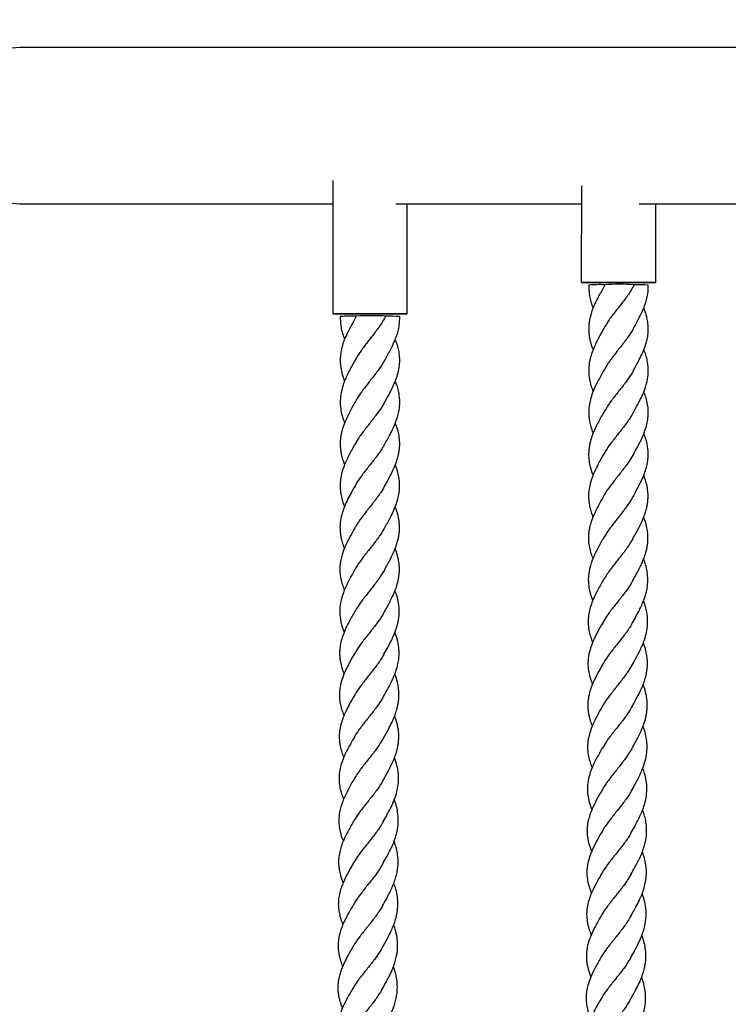
# Model space of a CAD drawing. Units: millimetres. Extents: x 3123 to 10541, y -2181 to 3138.
# Drawn here: x 5919 to 6110, y 219 to 483 of the extents above; entities that cross this region are included whole.
import ezdxf

# ---------------------------------------------------------------- set-up
doc = ezdxf.new("R2010")
doc.units = ezdxf.units.MM
doc.header["$PDSIZE"] = -1
doc.layers.add('TIPTAP', color=6, linetype='Continuous')
doc.layers.add('TIPTAP_DIM', color=9, linetype='Continuous')
doc.dimstyles.new('000000002E6C9198', dxfattribs={"dimscale": 100, "dimtxt": 1, "dimasz": 1, "dimexe": 1, "dimexo": 1, "dimgap": 1, "dimtad": 1, "dimdec": 0, "dimtxsty": 'Standard', "dimblk": 'OBLIQUE', "dimcen": 2.5, "dimdle": 1, "dimadec": 0, "dimazin": 0, "dimtfac": 1, "dimtdec": 0, "dimtmove": 0, "dimatfit": 3, "dimldrblk": 'OBLIQUE', "dimfxl": 1, "dimfxlon": 1, "dimarcsym": 0})

# ---------------------------------------------------------------- blocks, each defined once
blk = doc.blocks.new('_Oblique')
at = {"color": 0, "linetype": 'ByBlock', "lineweight": -2}
blk.add_line((-0.5, -0.5), (0.5, 0.5), dxfattribs=at)
blk = doc.blocks.new('*D8')
at = {"layer": 'Defpoints', "color": 0, "transparency": 16777216}
for p in [(10440.58, 2922.68), (4397.58, -45.1), (10440.58, -45.1)]:
    blk.add_point(p, dxfattribs=at)
at = {"layer": 'TIPTAP_DIM', "color": 0, "linetype": 'ByBlock', "lineweight": -2, "transparency": 16777216}
for p, q in [((4397.58, 2822.68), (4397.58, 3022.68)), ((10440.58, 2822.68), (10440.58, 3022.68)), ((4297.58, 2922.68), (10540.58, 2922.68))]:
    blk.add_line(p, q, dxfattribs=at)
at = {"layer": 'TIPTAP_DIM', "color": 0, "lineweight": -2, "transparency": 16777216, "xscale": 100, "yscale": 100, "zscale": 100, "rotation": 180}
blk.add_blockref('_Oblique', (4397.58, 2922.68), dxfattribs=at)
at = {"layer": 'TIPTAP_DIM', "color": 0, "lineweight": -2, "transparency": 16777216, "xscale": 100, "yscale": 100, "zscale": 100}
blk.add_blockref('_Oblique', (10440.58, 2922.68), dxfattribs=at)
at = {"layer": 'TIPTAP_DIM', "color": 0, "transparency": 16777216, "insert": (7419.08, 3072.68), "char_height": 100, "attachment_point": 5}
blk.add_mtext('6043', dxfattribs=at)
blk = doc.blocks.new('*D9')
at = {"layer": 'Defpoints', "color": 0, "transparency": 16777216}
for p in [(7419.08, 1990.9), (3338.42, -2081.1), (7419.08, -2081.1)]:
    blk.add_point(p, dxfattribs=at)
at = {"layer": 'TIPTAP_DIM', "color": 0, "linetype": 'ByBlock', "lineweight": -2, "transparency": 16777216}
for p, q in [((3338.42, 2090.9), (3338.42, -2181.1)), ((3438.42, 1990.9), (3238.42, 1990.9)), ((3438.42, -2081.1), (3238.42, -2081.1))]:
    blk.add_line(p, q, dxfattribs=at)
at = {"layer": 'TIPTAP_DIM', "color": 0, "lineweight": -2, "transparency": 16777216, "xscale": 100, "yscale": 100, "zscale": 100}
for p, rotation in [((3338.42, 1990.9), 90), ((3338.42, -2081.1), 270)]:
    blk.add_blockref('_Oblique', p, dxfattribs=dict(at, rotation=rotation))
at = {"layer": 'TIPTAP_DIM', "color": 0, "transparency": 16777216, "insert": (3188.42, -45.1), "char_height": 100, "attachment_point": 5, "rotation": 90}
blk.add_mtext('4072', dxfattribs=at)
blk = doc.blocks.new('OCT110_top')
at = {"layer": 'TIPTAP', "linetype": 'Continuous', "lineweight": 25}
for p, q in [((-1302.99, 521), (-1521, 521)), ((-1436.79, 485.26), (-1436.83, 449.45)), ((-1370, 483.83), (-1370.03, 457.89)), ((-1521, 479), (-1436.8, 479)), ((-1419.89, 479), (-1370, 479)), ((-1416.83, 449.42), (-1416.8, 479)), ((-1354.45, 479), (-1302.99, 479)), ((-1350.03, 457.87), (-1350, 479)), ((-1363.75, 457.26), (-1364.82, 455.09)), ((-1430.56, 448.82), (-1431.62, 446.64))]:
    blk.add_line(p, q, dxfattribs=at)
at = {"layer": 'TIPTAP', "linetype": 'Continuous', "lineweight": 25, "flags": 128}
for points in [[(-1350.05, 457.87), (-1350.1, 457.87), (-1350.52, 457.88), (-1351.27, 457.89), (-1352.34, 457.89), (-1353.69, 457.9), (-1355.27, 457.9), (-1357.02, 457.91), (-1358.88, 457.91), (-1360.78, 457.91), (-1362.66, 457.91), (-1364.43, 457.91), (-1366.05, 457.91), (-1367.45, 457.91), (-1368.59, 457.91), (-1369.41, 457.9), (-1369.9, 457.9), (-1370.02, 457.89), (-1369.79, 457.89), (-1369.21, 457.88), (-1368.29, 457.88), (-1367.07, 457.87), (-1365.6, 457.87), (-1363.93, 457.86), (-1362.11, 457.86), (-1360.23, 457.85), (-1358.33, 457.85), (-1356.5, 457.85), (-1354.79, 457.85), (-1353.27, 457.85), (-1352, 457.86), (-1351.02, 457.86), (-1350.36, 457.86), (-1350.05, 457.87)], [(-1416.86, 449.42), (-1416.91, 449.43), (-1417.32, 449.43), (-1418.08, 449.44), (-1419.15, 449.44), (-1420.5, 449.45), (-1422.08, 449.45), (-1423.83, 449.46), (-1425.69, 449.46), (-1427.59, 449.46), (-1429.46, 449.47), (-1431.24, 449.47), (-1432.86, 449.47), (-1434.26, 449.46), (-1435.39, 449.46), (-1436.22, 449.46), (-1436.7, 449.45), (-1436.83, 449.45), (-1436.6, 449.44), (-1436.01, 449.43), (-1435.09, 449.43), (-1433.88, 449.42), (-1432.41, 449.42), (-1430.73, 449.41), (-1428.92, 449.41), (-1427.03, 449.41), (-1425.14, 449.41), (-1423.3, 449.41), (-1421.6, 449.41), (-1420.08, 449.41), (-1418.81, 449.41), (-1417.82, 449.41), (-1417.17, 449.42), (-1416.86, 449.42)]]:
    blk.add_lwpolyline(points, dxfattribs=at)
at = {"layer": 'TIPTAP', "linetype": 'Continuous', "lineweight": 25}
for centre, radius, start, end in [((-1520.6, 500), 21, 91.0896, 268.9104), ((-1365.01, 422.92), 34.37, 87.8921, 95.016), ((-1359.72, 396.18), 61.21, 86.3056, 93.7756), ((-1354.76, 425.62), 31.65, 85.0669, 91.8253), ((-1431.82, 414.47), 34.37, 87.8921, 95.016), ((-1426.53, 387.73), 61.21, 86.3056, 93.7756), ((-1421.57, 417.17), 31.65, 85.0669, 91.8253)]:
    blk.add_arc(centre, radius, start, end, dxfattribs=at)
for points, knots in [([(-1364.74, 455.31), (-1365.23, 454.45), (-1366.07, 452.93), (-1367.01, 450.79), (-1367.51, 449.22), (-1367.81, 447.89), (-1367.98, 446.73), (-1368.05, 445.55), (-1368, 444.18), (-1367.75, 442.51), (-1367.34, 440.99), (-1366.97, 440.08), (-1366.86, 439.81)], [0, 0, 0, 0, 0.169676, 0.298158, 0.396893, 0.475284, 0.554612, 0.624717, 0.7035, 0.821133, 0.947822, 1, 1, 1, 1]), ([(-1368.02, 457.16), (-1368.01, 456.35), (-1367.99, 454.98), (-1367.6, 453.21), (-1367.23, 451.96), (-1366.97, 451.29), (-1366.86, 451.03)], [0, 0, 0, 0, 0.395492, 0.676485, 0.873269, 1, 1, 1, 1]), ([(-1356.34, 456.31), (-1356.62, 455.85), (-1357.35, 454.61), (-1358.91, 452.58), (-1360.77, 450.23), (-1362.59, 447.87), (-1363.54, 446.29), (-1364.01, 445.51)], [0, 0, 0, 0, 0.130239, 0.34841, 0.56661, 0.784754, 1, 1, 1, 1]), ([(-1356.35, 456.23), (-1356.25, 456.4), (-1356.06, 456.75), (-1355.87, 457.09), (-1355.78, 457.27)], [0, 0, 0, 0, 0.500347, 1, 1, 1, 1]), ([(-1355.99, 445.56), (-1355.47, 446.51), (-1354.56, 448.15), (-1353.52, 450.3), (-1352.89, 451.9), (-1352.44, 453.36), (-1352.07, 455.07), (-1352.05, 456.38), (-1352.04, 457.15)], [0, 0, 0, 0, 0.247388, 0.426363, 0.556563, 0.656261, 0.798556, 1, 1, 1, 1]), ([(-1356.01, 434.24), (-1355.56, 435.05), (-1354.78, 436.47), (-1353.85, 438.32), (-1353.13, 439.95), (-1352.56, 441.61), (-1352.17, 443.31), (-1352, 445.06), (-1352.06, 446.73), (-1352.32, 448.21), (-1352.65, 449.46), (-1352.94, 450.36), (-1353.2, 450.9), (-1353.25, 451.02)], [0, 0, 0, 0, 0.147627, 0.25721, 0.332215, 0.438093, 0.551209, 0.63701, 0.753904, 0.850308, 0.903707, 0.978887, 1, 1, 1, 1]), ([(-1434.83, 448.71), (-1434.81, 447.91), (-1434.79, 446.53), (-1434.41, 444.76), (-1434.04, 443.51), (-1433.77, 442.85), (-1433.67, 442.59)], [0, 0, 0, 0, 0.395492, 0.676485, 0.873269, 1, 1, 1, 1]), ([(-1423.15, 447.87), (-1423.42, 447.4), (-1424.15, 446.17), (-1425.72, 444.14), (-1427.58, 441.78), (-1429.4, 439.42), (-1430.35, 437.85), (-1430.82, 437.06)], [0, 0, 0, 0, 0.130239, 0.34841, 0.56661, 0.784754, 1, 1, 1, 1]), ([(-1423.16, 447.78), (-1423.06, 447.95), (-1422.87, 448.3), (-1422.68, 448.65), (-1422.58, 448.82)], [0, 0, 0, 0, 0.500347, 1, 1, 1, 1]), ([(-1422.8, 437.11), (-1422.27, 438.06), (-1421.36, 439.7), (-1420.32, 441.85), (-1419.69, 443.45), (-1419.24, 444.92), (-1418.88, 446.62), (-1418.86, 447.93), (-1418.84, 448.7)], [0, 0, 0, 0, 0.247388, 0.426363, 0.556563, 0.656261, 0.798556, 1, 1, 1, 1]), ([(-1431.55, 446.86), (-1432.03, 446), (-1432.88, 444.49), (-1433.82, 442.35), (-1434.31, 440.78), (-1434.62, 439.45), (-1434.79, 438.28), (-1434.85, 437.1), (-1434.81, 435.73), (-1434.56, 434.07), (-1434.14, 432.55), (-1433.78, 431.63), (-1433.67, 431.36)], [0, 0, 0, 0, 0.169676, 0.298158, 0.396893, 0.475284, 0.554612, 0.624717, 0.7035, 0.821133, 0.947822, 1, 1, 1, 1]), ([(-1364, 445.54), (-1364.31, 444.99), (-1364.83, 444.04), (-1365.57, 442.65), (-1366.22, 441.34), (-1366.85, 439.9), (-1367.41, 438.33), (-1367.87, 436.52), (-1368.09, 434.53), (-1367.98, 432.5), (-1367.6, 430.7), (-1367.21, 429.44), (-1366.94, 428.76), (-1366.85, 428.55)], [0, 0, 0, 0, 0.097745, 0.167822, 0.24422, 0.329466, 0.428709, 0.523643, 0.645719, 0.778846, 0.880826, 0.962071, 1, 1, 1, 1]), ([(-1356.03, 445.49), (-1356.51, 444.71), (-1357.47, 443.15), (-1359.3, 440.8), (-1361.16, 438.44), (-1362.88, 436.17), (-1363.74, 434.68), (-1364.14, 433.98)], [0, 0, 0, 0, 0.2045772, 0.4092175, 0.6138478, 0.8184289, 1, 1, 1, 1]), ([(-1422.82, 425.79), (-1422.37, 426.61), (-1421.58, 428.02), (-1420.66, 429.87), (-1419.94, 431.51), (-1419.36, 433.16), (-1418.98, 434.86), (-1418.81, 436.62), (-1418.86, 438.28), (-1419.12, 439.76), (-1419.46, 441.01), (-1419.75, 441.91), (-1420, 442.46), (-1420.06, 442.58)], [0, 0, 0, 0, 0.147627, 0.25721, 0.332215, 0.438093, 0.551209, 0.63701, 0.753904, 0.850308, 0.903707, 0.978887, 1, 1, 1, 1]), ([(-1356.04, 422.92), (-1355.65, 423.62), (-1354.91, 424.93), (-1353.89, 426.94), (-1352.88, 429.25), (-1352.19, 431.7), (-1351.97, 434.18), (-1352.21, 436.7), (-1352.67, 438.58), (-1353.19, 439.7), (-1353.23, 439.78)], [0, 0, 0, 0, 0.125685, 0.233365, 0.357627, 0.537918, 0.666561, 0.800349, 0.985738, 1, 1, 1, 1]), ([(-1430.8, 437.09), (-1431.11, 436.54), (-1431.64, 435.6), (-1432.38, 434.2), (-1433.03, 432.89), (-1433.66, 431.46), (-1434.22, 429.88), (-1434.67, 428.07), (-1434.89, 426.08), (-1434.79, 424.05), (-1434.4, 422.26), (-1434.02, 420.99), (-1433.74, 420.32), (-1433.66, 420.1)], [0, 0, 0, 0, 0.097745, 0.167822, 0.24422, 0.329466, 0.428709, 0.523643, 0.645719, 0.778846, 0.880826, 0.962071, 1, 1, 1, 1]), ([(-1422.84, 437.04), (-1423.32, 436.26), (-1424.28, 434.7), (-1426.1, 432.35), (-1427.96, 429.99), (-1429.69, 427.72), (-1430.54, 426.23), (-1430.94, 425.53)], [0, 0, 0, 0, 0.204577, 0.409217, 0.613848, 0.818429, 1, 1, 1, 1]), ([(-1364.01, 434.25), (-1364.54, 433.3), (-1365.48, 431.6), (-1366.6, 429.29), (-1367.34, 427.33), (-1367.82, 425.55), (-1368.03, 423.99), (-1368.05, 422.68), (-1367.99, 421.61), (-1367.82, 420.42), (-1367.48, 418.96), (-1367.08, 417.88), (-1366.86, 417.3)], [0, 0, 0, 0, 0.1699822, 0.3034827, 0.4091579, 0.5112721, 0.6183635, 0.6847305, 0.7433223, 0.8075287, 0.8967359, 1, 1, 1, 1]), ([(-1355.88, 434.58), (-1356.02, 434.29), (-1356.53, 433.22), (-1357.87, 431.36), (-1359.68, 429.01), (-1361.55, 426.66), (-1363.15, 424.5), (-1363.89, 423.13), (-1364.21, 422.55)], [0, 0, 0, 0, 0.072493, 0.267893, 0.46335, 0.658798, 0.854172, 1, 1, 1, 1]), ([(-1422.85, 414.47), (-1422.45, 415.18), (-1421.72, 416.49), (-1420.69, 418.49), (-1419.69, 420.8), (-1418.99, 423.25), (-1418.77, 425.74), (-1419.02, 428.25), (-1419.48, 430.13), (-1420, 431.25), (-1420.03, 431.33)], [0, 0, 0, 0, 0.125685, 0.233365, 0.357627, 0.537918, 0.666561, 0.800349, 0.985738, 1, 1, 1, 1]), ([(-1422.69, 426.13), (-1422.83, 425.85), (-1423.34, 424.77), (-1424.67, 422.92), (-1426.49, 420.56), (-1428.35, 418.21), (-1429.96, 416.05), (-1430.7, 414.68), (-1431.02, 414.1)], [0, 0, 0, 0, 0.072493, 0.267893, 0.46335, 0.658798, 0.854172, 1, 1, 1, 1]), ([(-1356.09, 411.59), (-1355.65, 412.38), (-1354.9, 413.71), (-1353.95, 415.57), (-1353.21, 417.24), (-1352.63, 418.88), (-1352.28, 420.36), (-1352.1, 421.56), (-1352.03, 422.63), (-1352.06, 423.94), (-1352.26, 425.5), (-1352.67, 427.1), (-1353.07, 428.11), (-1353.23, 428.53)], [0, 0, 0, 0, 0.140532, 0.236659, 0.330731, 0.437449, 0.527182, 0.591671, 0.650477, 0.716843, 0.82388, 0.925877, 1, 1, 1, 1]), ([(-1430.82, 425.8), (-1431.34, 424.85), (-1432.28, 423.16), (-1433.4, 420.85), (-1434.15, 418.88), (-1434.62, 417.1), (-1434.83, 415.54), (-1434.86, 414.23), (-1434.8, 413.17), (-1434.62, 411.97), (-1434.29, 410.52), (-1433.89, 409.43), (-1433.67, 408.85)], [0, 0, 0, 0, 0.169982, 0.303483, 0.409158, 0.511272, 0.618364, 0.68473, 0.743322, 0.807529, 0.896736, 1, 1, 1, 1]), ([(-1364.05, 422.92), (-1364.59, 421.94), (-1365.55, 420.23), (-1366.63, 417.97), (-1367.28, 416.28), (-1367.65, 415), (-1367.87, 413.95), (-1368.01, 412.94), (-1368.09, 411.77), (-1368.03, 410.35), (-1367.76, 408.72), (-1367.36, 407.27), (-1367.01, 406.41), (-1366.87, 406.08)], [0, 0, 0, 0, 0.175848, 0.307255, 0.40376, 0.474027, 0.534537, 0.589796, 0.653152, 0.743421, 0.844926, 0.941653, 1, 1, 1, 1]), ([(-1355.94, 423.2), (-1356.16, 422.78), (-1356.78, 421.57), (-1358.24, 419.57), (-1360.09, 417.22), (-1361.94, 414.87), (-1363.39, 412.89), (-1364, 411.7), (-1364.21, 411.28)], [0, 0, 0, 0, 0.106521, 0.303702, 0.500908, 0.698105, 0.895233, 1, 1, 1, 1]), ([(-1422.89, 403.15), (-1422.45, 403.93), (-1421.71, 405.26), (-1420.76, 407.13), (-1420.02, 408.8), (-1419.44, 410.43), (-1419.08, 411.91), (-1418.91, 413.11), (-1418.84, 414.18), (-1418.86, 415.49), (-1419.07, 417.05), (-1419.47, 418.65), (-1419.87, 419.66), (-1420.04, 420.08)], [0, 0, 0, 0, 0.140532, 0.236659, 0.330731, 0.437449, 0.527182, 0.591671, 0.650477, 0.716843, 0.82388, 0.925877, 1, 1, 1, 1]), ([(-1356.13, 400.29), (-1355.62, 401.21), (-1354.73, 402.81), (-1353.64, 405.02), (-1352.91, 406.85), (-1352.39, 408.6), (-1352.11, 410.27), (-1352.04, 411.73), (-1352.12, 413.08), (-1352.34, 414.51), (-1352.71, 415.94), (-1353.08, 416.9), (-1353.23, 417.27)], [0, 0, 0, 0, 0.164988, 0.285413, 0.390603, 0.489414, 0.592536, 0.683505, 0.747599, 0.832634, 0.934125, 1, 1, 1, 1]), ([(-1430.85, 414.48), (-1431.4, 413.5), (-1432.35, 411.78), (-1433.44, 409.52), (-1434.08, 407.83), (-1434.46, 406.55), (-1434.68, 405.5), (-1434.82, 404.5), (-1434.89, 403.33), (-1434.84, 401.9), (-1434.56, 400.27), (-1434.17, 398.83), (-1433.81, 397.96), (-1433.68, 397.63)], [0, 0, 0, 0, 0.175848, 0.307255, 0.40376, 0.474027, 0.534537, 0.589796, 0.653152, 0.743421, 0.844926, 0.941653, 1, 1, 1, 1]), ([(-1422.74, 414.76), (-1422.96, 414.33), (-1423.59, 413.12), (-1425.05, 411.13), (-1426.9, 408.77), (-1428.74, 406.42), (-1430.19, 404.44), (-1430.8, 403.25), (-1431.02, 402.84)], [0, 0, 0, 0, 0.106521, 0.303702, 0.500908, 0.698105, 0.895233, 1, 1, 1, 1]), ([(-1364.09, 411.61), (-1364.56, 410.77), (-1365.38, 409.3), (-1366.38, 407.3), (-1367.11, 405.56), (-1367.7, 403.78), (-1368.06, 401.88), (-1368.12, 400.23), (-1368.02, 398.99), (-1367.88, 398.06), (-1367.71, 397.26), (-1367.44, 396.29), (-1367.19, 395.47), (-1366.94, 394.93), (-1366.9, 394.85)], [0, 0, 0, 0, 0.151217, 0.265618, 0.355783, 0.463832, 0.585486, 0.694088, 0.761422, 0.809082, 0.860681, 0.903164, 0.984538, 1, 1, 1, 1]), ([(-1355.94, 411.93), (-1356.27, 411.34), (-1357.02, 409.96), (-1358.64, 407.79), (-1360.51, 405.44), (-1362.32, 403.1), (-1363.63, 401.29), (-1364.12, 400.27), (-1364.24, 400.02)], [0, 0, 0, 0, 0.148122, 0.345273, 0.542448, 0.739587, 0.936663, 1, 1, 1, 1]), ([(-1422.94, 391.84), (-1422.43, 392.76), (-1421.53, 394.36), (-1420.44, 396.58), (-1419.71, 398.41), (-1419.2, 400.16), (-1418.92, 401.82), (-1418.85, 403.28), (-1418.93, 404.64), (-1419.15, 406.06), (-1419.52, 407.5), (-1419.89, 408.45), (-1420.04, 408.82)], [0, 0, 0, 0, 0.164988, 0.285413, 0.390603, 0.489414, 0.592536, 0.683505, 0.747599, 0.832634, 0.934125, 1, 1, 1, 1]), ([(-1356.18, 388.99), (-1355.6, 390.02), (-1354.63, 391.77), (-1353.53, 394.06), (-1352.9, 395.74), (-1352.52, 397.03), (-1352.29, 398.1), (-1352.15, 399.14), (-1352.07, 400.37), (-1352.13, 401.85), (-1352.42, 403.52), (-1352.81, 404.94), (-1353.14, 405.77), (-1353.26, 406.05)], [0, 0, 0, 0, 0.183741, 0.311335, 0.404753, 0.475459, 0.536722, 0.592879, 0.658138, 0.751681, 0.854423, 0.95041, 1, 1, 1, 1]), ([(-1430.89, 403.16), (-1431.36, 402.32), (-1432.18, 400.85), (-1433.18, 398.86), (-1433.92, 397.12), (-1434.5, 395.33), (-1434.86, 393.43), (-1434.93, 391.78), (-1434.83, 390.54), (-1434.69, 389.61), (-1434.52, 388.82), (-1434.25, 387.84), (-1433.99, 387.03), (-1433.75, 386.49), (-1433.71, 386.4)], [0, 0, 0, 0, 0.151217, 0.265618, 0.355783, 0.463832, 0.585486, 0.694088, 0.761422, 0.809082, 0.860681, 0.903164, 0.984538, 1, 1, 1, 1]), ([(-1422.75, 403.48), (-1423.07, 402.89), (-1423.83, 401.51), (-1425.45, 399.35), (-1427.32, 396.99), (-1429.13, 394.65), (-1430.44, 392.84), (-1430.93, 391.82), (-1431.05, 391.57)], [0, 0, 0, 0, 0.148122, 0.345273, 0.542448, 0.739587, 0.936663, 1, 1, 1, 1]), ([(-1364.14, 400.3), (-1364.54, 399.57), (-1365.24, 398.32), (-1366.16, 396.54), (-1366.91, 394.9), (-1367.5, 393.28), (-1367.87, 391.79), (-1368.06, 390.57), (-1368.13, 389.5), (-1368.11, 388.22), (-1367.91, 386.72), (-1367.51, 385.11), (-1367.1, 384.07), (-1366.91, 383.6)], [0, 0, 0, 0, 0.13054, 0.224807, 0.319207, 0.426243, 0.517792, 0.585614, 0.645697, 0.711042, 0.815708, 0.915909, 1, 1, 1, 1]), ([(-1356.02, 400.52), (-1356.44, 399.81), (-1357.31, 398.31), (-1359.06, 396.02), (-1360.92, 393.67), (-1362.75, 391.34), (-1363.7, 389.79), (-1364.17, 389.02)], [0, 0, 0, 0, 0.183818, 0.387885, 0.591976, 0.796033, 1, 1, 1, 1]), ([(-1422.98, 380.54), (-1422.41, 381.57), (-1421.43, 383.32), (-1420.34, 385.61), (-1419.7, 387.3), (-1419.33, 388.58), (-1419.1, 389.66), (-1418.95, 390.7), (-1418.88, 391.92), (-1418.94, 393.4), (-1419.23, 395.07), (-1419.62, 396.49), (-1419.95, 397.32), (-1420.06, 397.6)], [0, 0, 0, 0, 0.183741, 0.311335, 0.404753, 0.475459, 0.536722, 0.592879, 0.658138, 0.751681, 0.854423, 0.95041, 1, 1, 1, 1]), ([(-1356.23, 377.68), (-1355.76, 378.53), (-1355.03, 379.83), (-1354.25, 381.35), (-1353.76, 382.38), (-1353.3, 383.45), (-1352.77, 384.93), (-1352.35, 386.56), (-1352.15, 388.04), (-1352.11, 389.33), (-1352.17, 390.57), (-1352.41, 392.13), (-1352.78, 393.56), (-1353.17, 394.51), (-1353.28, 394.79)], [0, 0, 0, 0, 0.150861, 0.23212, 0.267364, 0.329936, 0.420492, 0.525012, 0.615567, 0.678169, 0.750258, 0.833037, 0.951133, 1, 1, 1, 1]), ([(-1430.94, 391.85), (-1431.35, 391.12), (-1432.05, 389.87), (-1432.97, 388.09), (-1433.71, 386.45), (-1434.31, 384.83), (-1434.68, 383.34), (-1434.87, 382.13), (-1434.94, 381.06), (-1434.92, 379.78), (-1434.72, 378.27), (-1434.32, 376.67), (-1433.91, 375.62), (-1433.72, 375.15)], [0, 0, 0, 0, 0.13054, 0.224807, 0.319207, 0.426243, 0.517792, 0.585614, 0.645697, 0.711042, 0.815708, 0.915909, 1, 1, 1, 1]), ([(-1422.83, 392.08), (-1423.24, 391.36), (-1424.12, 389.86), (-1425.86, 387.58), (-1427.73, 385.23), (-1429.56, 382.89), (-1430.51, 381.34), (-1430.98, 380.57)], [0, 0, 0, 0, 0.183818, 0.387885, 0.591976, 0.796033, 1, 1, 1, 1]), ([(-1364.18, 389), (-1364.71, 388.07), (-1365.79, 386.14), (-1367.18, 383.21), (-1367.99, 380.46), (-1368.22, 378), (-1367.99, 375.54), (-1367.53, 373.65), (-1367, 372.51), (-1366.94, 372.37)], [0, 0, 0, 0, 0.167594, 0.346862, 0.530639, 0.66197, 0.792799, 0.976135, 1, 1, 1, 1]), ([(-1356.18, 388.99), (-1356.66, 388.2), (-1357.63, 386.61), (-1359.47, 384.25), (-1361.34, 381.9), (-1363.07, 379.65), (-1363.93, 378.19), (-1364.33, 377.5)], [0, 0, 0, 0, 0.203964, 0.407981, 0.61199, 0.815969, 1, 1, 1, 1]), ([(-1423.03, 369.24), (-1422.56, 370.08), (-1421.83, 371.38), (-1421.06, 372.9), (-1420.57, 373.94), (-1420.11, 375.01), (-1419.57, 376.49), (-1419.16, 378.11), (-1418.96, 379.59), (-1418.91, 380.88), (-1418.97, 382.12), (-1419.22, 383.68), (-1419.58, 385.11), (-1419.97, 386.06), (-1420.09, 386.34)], [0, 0, 0, 0, 0.150861, 0.23212, 0.267364, 0.329936, 0.420492, 0.525012, 0.615567, 0.678169, 0.750258, 0.833037, 0.951133, 1, 1, 1, 1]), ([(-1356.28, 366.4), (-1355.94, 367.01), (-1355.36, 368.03), (-1354.58, 369.51), (-1353.93, 370.82), (-1353.31, 372.25), (-1352.74, 373.87), (-1352.28, 375.79), (-1352.09, 377.91), (-1352.26, 380.02), (-1352.69, 381.92), (-1353.09, 383.03), (-1353.29, 383.56)], [0, 0, 0, 0, 0.108805, 0.181095, 0.257253, 0.33978, 0.437839, 0.53961, 0.672512, 0.805152, 0.906607, 1, 1, 1, 1]), ([(-1430.99, 380.56), (-1431.51, 379.62), (-1432.6, 377.69), (-1433.98, 374.77), (-1434.8, 372.02), (-1435.03, 369.55), (-1434.8, 367.09), (-1434.34, 365.21), (-1433.81, 364.06), (-1433.75, 363.93)], [0, 0, 0, 0, 0.167594, 0.346862, 0.530639, 0.66197, 0.792799, 0.976135, 1, 1, 1, 1]), ([(-1422.98, 380.54), (-1423.47, 379.75), (-1424.44, 378.17), (-1426.28, 375.8), (-1428.15, 373.46), (-1429.88, 371.21), (-1430.73, 369.74), (-1431.14, 369.05)], [0, 0, 0, 0, 0.203964, 0.407981, 0.61199, 0.815969, 1, 1, 1, 1]), ([(-1364.23, 377.72), (-1364.75, 376.79), (-1365.68, 375.13), (-1366.78, 372.87), (-1367.51, 370.96), (-1367.98, 369.25), (-1368.18, 367.75), (-1368.21, 366.48), (-1368.15, 365.42), (-1367.97, 364.21), (-1367.62, 362.76), (-1367.22, 361.69), (-1367, 361.12)], [0, 0, 0, 0, 0.169658, 0.302721, 0.407624, 0.508108, 0.613149, 0.678343, 0.738144, 0.805889, 0.897219, 1, 1, 1, 1]), ([(-1356.09, 378.03), (-1356.22, 377.76), (-1356.74, 376.69), (-1358.07, 374.83), (-1359.9, 372.47), (-1361.77, 370.14), (-1363.38, 368), (-1364.12, 366.66), (-1364.44, 366.08)], [0, 0, 0, 0, 0.066789, 0.262871, 0.458999, 0.655125, 0.851196, 1, 1, 1, 1]), ([(-1423.09, 357.95), (-1422.74, 358.56), (-1422.17, 359.59), (-1421.38, 361.06), (-1420.74, 362.38), (-1420.11, 363.81), (-1419.55, 365.42), (-1419.09, 367.35), (-1418.9, 369.46), (-1419.07, 371.57), (-1419.5, 373.47), (-1419.9, 374.58), (-1420.09, 375.11)], [0, 0, 0, 0, 0.108805, 0.181095, 0.257253, 0.33978, 0.437839, 0.53961, 0.672512, 0.805152, 0.906607, 1, 1, 1, 1]), ([(-1356.35, 355.11), (-1355.94, 355.84), (-1355.24, 357.09), (-1354.34, 358.81), (-1353.64, 360.32), (-1352.98, 361.99), (-1352.51, 363.69), (-1352.26, 365.26), (-1352.18, 366.66), (-1352.26, 368.37), (-1352.6, 370.28), (-1353.1, 371.67), (-1353.32, 372.29)], [0, 0, 0, 0, 0.129791, 0.220865, 0.302245, 0.394979, 0.513293, 0.596004, 0.668342, 0.757753, 0.891871, 1, 1, 1, 1]), ([(-1431.03, 369.27), (-1431.55, 368.34), (-1432.48, 366.68), (-1433.59, 364.42), (-1434.32, 362.51), (-1434.78, 360.8), (-1434.99, 359.3), (-1435.02, 358.03), (-1434.96, 356.97), (-1434.78, 355.77), (-1434.43, 354.31), (-1434.02, 353.24), (-1433.81, 352.68)], [0, 0, 0, 0, 0.169658, 0.302721, 0.407624, 0.508108, 0.613149, 0.678343, 0.738144, 0.805889, 0.897219, 1, 1, 1, 1]), ([(-1422.89, 369.58), (-1423.03, 369.31), (-1423.54, 368.24), (-1424.88, 366.39), (-1426.7, 364.03), (-1428.57, 361.69), (-1430.18, 359.56), (-1430.92, 358.21), (-1431.24, 357.63)], [0, 0, 0, 0, 0.066789, 0.262871, 0.458999, 0.655125, 0.851196, 1, 1, 1, 1]), ([(-1364.28, 366.43), (-1364.73, 365.63), (-1365.51, 364.25), (-1366.43, 362.45), (-1367.04, 361.07), (-1367.66, 359.43), (-1368.14, 357.52), (-1368.29, 355.55), (-1368.18, 353.92), (-1367.93, 352.58), (-1367.57, 351.24), (-1367.24, 350.39), (-1367.04, 349.88)], [0, 0, 0, 0, 0.146309, 0.251276, 0.32401, 0.397753, 0.550849, 0.667457, 0.756208, 0.848914, 0.90997, 1, 1, 1, 1]), ([(-1356.19, 366.67), (-1356.4, 366.26), (-1357.02, 365.05), (-1358.49, 363.07), (-1360.34, 360.71), (-1362.19, 358.38), (-1363.64, 356.42), (-1364.25, 355.25), (-1364.46, 354.83)], [0, 0, 0, 0, 0.100439, 0.298357, 0.496293, 0.694226, 0.892112, 1, 1, 1, 1]), ([(-1423.16, 346.66), (-1422.74, 347.4), (-1422.04, 348.64), (-1421.14, 350.36), (-1420.45, 351.87), (-1419.79, 353.55), (-1419.32, 355.24), (-1419.07, 356.81), (-1418.98, 358.22), (-1419.06, 359.93), (-1419.4, 361.83), (-1419.9, 363.22), (-1420.13, 363.85)], [0, 0, 0, 0, 0.129791, 0.220865, 0.302245, 0.394979, 0.513293, 0.596004, 0.668342, 0.757753, 0.891871, 1, 1, 1, 1]), ([(-1356.41, 343.83), (-1355.93, 344.68), (-1355.11, 346.13), (-1354.13, 348.08), (-1353.45, 349.64), (-1352.91, 351.15), (-1352.54, 352.59), (-1352.32, 353.95), (-1352.23, 355.23), (-1352.27, 356.72), (-1352.54, 358.48), (-1352.93, 359.97), (-1353.28, 360.85), (-1353.37, 361.07)], [0, 0, 0, 0, 0.151177, 0.25837, 0.339606, 0.423906, 0.520982, 0.589528, 0.659167, 0.742097, 0.848259, 0.961782, 1, 1, 1, 1]), ([(-1431.09, 357.99), (-1431.54, 357.18), (-1432.32, 355.8), (-1433.23, 354.01), (-1433.84, 352.62), (-1434.46, 350.98), (-1434.95, 349.08), (-1435.1, 347.1), (-1434.99, 345.47), (-1434.74, 344.13), (-1434.37, 342.79), (-1434.04, 341.94), (-1433.85, 341.44)], [0, 0, 0, 0, 0.146309, 0.251276, 0.32401, 0.397753, 0.550849, 0.667457, 0.756208, 0.848914, 0.90997, 1, 1, 1, 1]), ([(-1423, 358.22), (-1423.21, 357.81), (-1423.83, 356.61), (-1425.29, 354.62), (-1427.15, 352.26), (-1429, 349.93), (-1430.45, 347.98), (-1431.06, 346.8), (-1431.27, 346.39)], [0, 0, 0, 0, 0.100439, 0.298357, 0.496293, 0.694226, 0.892112, 1, 1, 1, 1]), ([(-1364.35, 355.15), (-1364.79, 354.37), (-1365.56, 352.98), (-1366.51, 351.13), (-1367.21, 349.53), (-1367.78, 347.93), (-1368.18, 346.18), (-1368.33, 344.55), (-1368.27, 343.22), (-1368.13, 342.18), (-1367.96, 341.3), (-1367.67, 340.23), (-1367.39, 339.35), (-1367.12, 338.78), (-1367.08, 338.68)], [0, 0, 0, 0, 0.142767, 0.252888, 0.337044, 0.434203, 0.546515, 0.654488, 0.734868, 0.789241, 0.845951, 0.895228, 0.983026, 1, 1, 1, 1]), ([(-1356.2, 355.45), (-1356.53, 354.86), (-1357.29, 353.47), (-1358.91, 351.31), (-1360.79, 348.96), (-1362.6, 346.64), (-1363.9, 344.86), (-1364.39, 343.85), (-1364.51, 343.6)], [0, 0, 0, 0, 0.144854, 0.342303, 0.539772, 0.737213, 0.934613, 1, 1, 1, 1]), ([(-1423.22, 335.38), (-1422.74, 336.23), (-1421.92, 337.69), (-1420.94, 339.63), (-1420.26, 341.2), (-1419.72, 342.7), (-1419.34, 344.15), (-1419.13, 345.51), (-1419.04, 346.78), (-1419.08, 348.28), (-1419.34, 350.03), (-1419.74, 351.52), (-1420.09, 352.4), (-1420.18, 352.62)], [0, 0, 0, 0, 0.151177, 0.25837, 0.339606, 0.423906, 0.520982, 0.589528, 0.659167, 0.742097, 0.848259, 0.961782, 1, 1, 1, 1]), ([(-1356.48, 332.54), (-1355.89, 333.58), (-1354.9, 335.34), (-1353.78, 337.67), (-1353.13, 339.38), (-1352.74, 340.7), (-1352.51, 341.81), (-1352.36, 342.87), (-1352.28, 344.1), (-1352.33, 345.61), (-1352.61, 347.34), (-1352.99, 348.77), (-1353.32, 349.58), (-1353.41, 349.82)], [0, 0, 0, 0, 0.1844689, 0.3125383, 0.4067046, 0.4784575, 0.5407043, 0.5976623, 0.6623025, 0.7538256, 0.8587568, 0.9599717, 1, 1, 1, 1]), ([(-1431.15, 346.7), (-1431.59, 345.92), (-1432.37, 344.54), (-1433.32, 342.68), (-1434.02, 341.09), (-1434.59, 339.48), (-1434.99, 337.73), (-1435.13, 336.1), (-1435.08, 334.78), (-1434.94, 333.73), (-1434.76, 332.85), (-1434.47, 331.79), (-1434.19, 330.91), (-1433.93, 330.33), (-1433.89, 330.24)], [0, 0, 0, 0, 0.142767, 0.252888, 0.337044, 0.434203, 0.546515, 0.654488, 0.734868, 0.789241, 0.845951, 0.895228, 0.983026, 1, 1, 1, 1]), ([(-1423.01, 347.01), (-1423.33, 346.42), (-1424.1, 345.03), (-1425.72, 342.86), (-1427.6, 340.51), (-1429.4, 338.19), (-1430.71, 336.41), (-1431.19, 335.4), (-1431.32, 335.15)], [0, 0, 0, 0, 0.144854, 0.342303, 0.539772, 0.737213, 0.934613, 1, 1, 1, 1]), ([(-1356.29, 344.08), (-1356.71, 343.36), (-1357.59, 341.84), (-1359.35, 339.55), (-1361.22, 337.21), (-1363.05, 334.9), (-1363.99, 333.38), (-1364.46, 332.62)], [0, 0, 0, 0, 0.182951, 0.387226, 0.59152, 0.795792, 1, 1, 1, 1]), ([(-1364.41, 343.87), (-1364.81, 343.15), (-1365.51, 341.92), (-1366.43, 340.16), (-1367.16, 338.55), (-1367.75, 336.95), (-1368.11, 335.51), (-1368.29, 334.34), (-1368.36, 333.32), (-1368.34, 332.05), (-1368.14, 330.55), (-1367.72, 328.93), (-1367.31, 327.89), (-1367.12, 327.41)], [0, 0, 0, 0, 0.129836, 0.224172, 0.318894, 0.426118, 0.516422, 0.581616, 0.639898, 0.705065, 0.812438, 0.914606, 1, 1, 1, 1]), ([(-1423.28, 324.09), (-1422.7, 325.13), (-1421.71, 326.89), (-1420.59, 329.22), (-1419.94, 330.93), (-1419.55, 332.25), (-1419.31, 333.36), (-1419.16, 334.43), (-1419.08, 335.66), (-1419.13, 337.16), (-1419.42, 338.9), (-1419.8, 340.33), (-1420.12, 341.14), (-1420.22, 341.37)], [0, 0, 0, 0, 0.184469, 0.312538, 0.406705, 0.478457, 0.540704, 0.597662, 0.662302, 0.753826, 0.858757, 0.959972, 1, 1, 1, 1]), ([(-1356.55, 321.26), (-1356.21, 321.86), (-1355.64, 322.89), (-1354.95, 324.18), (-1354.5, 325.05), (-1354.16, 325.77), (-1353.79, 326.58), (-1353.23, 327.97), (-1352.67, 329.81), (-1352.37, 331.73), (-1352.33, 333.3), (-1352.42, 334.62), (-1352.68, 336.16), (-1353.03, 337.51), (-1353.37, 338.39), (-1353.46, 338.59)], [0, 0, 0, 0, 0.1060086, 0.1816237, 0.226967, 0.2586021, 0.3040761, 0.3689808, 0.4984167, 0.6212118, 0.6991679, 0.7678323, 0.8480764, 0.9645432, 1, 1, 1, 1]), ([(-1431.22, 335.42), (-1431.62, 334.71), (-1432.32, 333.47), (-1433.23, 331.72), (-1433.97, 330.1), (-1434.55, 328.51), (-1434.92, 327.06), (-1435.09, 325.9), (-1435.16, 324.87), (-1435.15, 323.61), (-1434.95, 322.1), (-1434.53, 320.49), (-1434.11, 319.44), (-1433.92, 318.96)], [0, 0, 0, 0, 0.129836, 0.224172, 0.318894, 0.426118, 0.516422, 0.581616, 0.639898, 0.705065, 0.812438, 0.914606, 1, 1, 1, 1]), ([(-1423.1, 335.63), (-1423.51, 334.91), (-1424.4, 333.39), (-1426.16, 331.1), (-1428.03, 328.76), (-1429.85, 326.45), (-1430.79, 324.93), (-1431.27, 324.17)], [0, 0, 0, 0, 0.182951, 0.387226, 0.59152, 0.795792, 1, 1, 1, 1]), ([(-1364.48, 332.59), (-1365, 331.67), (-1366.08, 329.75), (-1367.45, 326.88), (-1368.25, 324.2), (-1368.44, 322.08), (-1368.36, 320.33), (-1368.03, 318.59), (-1367.62, 317.15), (-1367.24, 316.32), (-1367.18, 316.2)], [0, 0, 0, 0, 0.167137, 0.34716, 0.528741, 0.6567, 0.738195, 0.848888, 0.978029, 1, 1, 1, 1]), ([(-1356.47, 332.55), (-1356.96, 331.75), (-1357.95, 330.15), (-1359.8, 327.79), (-1361.67, 325.45), (-1363.4, 323.23), (-1364.25, 321.79), (-1364.65, 321.11)], [0, 0, 0, 0, 0.203176, 0.407247, 0.61131, 0.815353, 1, 1, 1, 1]), ([(-1423.36, 312.82), (-1423.02, 313.41), (-1422.44, 314.44), (-1421.75, 315.73), (-1421.31, 316.6), (-1420.96, 317.32), (-1420.6, 318.14), (-1420.04, 319.53), (-1419.48, 321.36), (-1419.18, 323.28), (-1419.14, 324.85), (-1419.23, 326.17), (-1419.48, 327.71), (-1419.84, 329.07), (-1420.18, 329.94), (-1420.26, 330.15)], [0, 0, 0, 0, 0.106009, 0.181624, 0.226967, 0.258602, 0.304076, 0.368981, 0.498417, 0.621212, 0.699168, 0.767832, 0.848076, 0.964543, 1, 1, 1, 1]), ([(-1356.62, 310.02), (-1356.27, 310.63), (-1355.69, 311.65), (-1354.9, 313.13), (-1354.24, 314.46), (-1353.6, 315.92), (-1353.03, 317.56), (-1352.55, 319.51), (-1352.34, 321.68), (-1352.51, 323.86), (-1352.94, 325.78), (-1353.32, 326.86), (-1353.5, 327.35)], [0, 0, 0, 0, 0.1082557, 0.1804368, 0.2571388, 0.3406472, 0.4398876, 0.5416892, 0.6731266, 0.8116129, 0.9160384, 1, 1, 1, 1]), ([(-1431.29, 324.14), (-1431.81, 323.22), (-1432.89, 321.3), (-1434.26, 318.43), (-1435.06, 315.75), (-1435.25, 313.63), (-1435.17, 311.88), (-1434.84, 310.14), (-1434.43, 308.7), (-1434.04, 307.87), (-1433.99, 307.75)], [0, 0, 0, 0, 0.167137, 0.34716, 0.528741, 0.6567, 0.738195, 0.848888, 0.978029, 1, 1, 1, 1]), ([(-1423.28, 324.1), (-1423.77, 323.31), (-1424.75, 321.71), (-1426.6, 319.34), (-1428.48, 317.01), (-1430.21, 314.78), (-1431.05, 313.34), (-1431.45, 312.66)], [0, 0, 0, 0, 0.203176, 0.407247, 0.61131, 0.815353, 1, 1, 1, 1]), ([(-1364.55, 321.32), (-1365.04, 320.45), (-1365.91, 318.9), (-1366.95, 316.83), (-1367.63, 315.15), (-1368.12, 313.56), (-1368.4, 312.08), (-1368.49, 310.74), (-1368.46, 309.6), (-1368.31, 308.39), (-1367.96, 306.88), (-1367.59, 305.7), (-1367.28, 305.02), (-1367.25, 304.96)], [0, 0, 0, 0, 0.160212, 0.283035, 0.377818, 0.467178, 0.574793, 0.651173, 0.71275, 0.783728, 0.875607, 0.989038, 1, 1, 1, 1]), ([(-1356.41, 321.61), (-1356.54, 321.34), (-1357.07, 320.26), (-1358.41, 318.4), (-1360.25, 316.04), (-1362.12, 313.72), (-1363.72, 311.61), (-1364.45, 310.3), (-1364.76, 309.73)], [0, 0, 0, 0, 0.065351, 0.261923, 0.458525, 0.655126, 0.851687, 1, 1, 1, 1]), ([(-1423.42, 301.57), (-1423.08, 302.18), (-1422.5, 303.2), (-1421.71, 304.68), (-1421.05, 306.01), (-1420.41, 307.47), (-1419.83, 309.12), (-1419.36, 311.06), (-1419.15, 313.23), (-1419.32, 315.41), (-1419.74, 317.33), (-1420.13, 318.42), (-1420.3, 318.9)], [0, 0, 0, 0, 0.108256, 0.180437, 0.257139, 0.340647, 0.439888, 0.541689, 0.673127, 0.811613, 0.916038, 1, 1, 1, 1]), ([(-1356.69, 298.75), (-1356.32, 299.4), (-1355.73, 300.45), (-1355.01, 301.8), (-1354.52, 302.77), (-1354.14, 303.6), (-1353.71, 304.6), (-1353.24, 305.87), (-1352.74, 307.64), (-1352.44, 309.7), (-1352.48, 311.79), (-1352.78, 313.62), (-1353.15, 315.01), (-1353.44, 315.82), (-1353.56, 316.13)], [0, 0, 0, 0, 0.113816, 0.186489, 0.234524, 0.282237, 0.330368, 0.412115, 0.501628, 0.633541, 0.763801, 0.859466, 0.946122, 1, 1, 1, 1]), ([(-1431.35, 312.87), (-1431.85, 312), (-1432.72, 310.46), (-1433.75, 308.38), (-1434.43, 306.71), (-1434.93, 305.11), (-1435.21, 303.63), (-1435.3, 302.29), (-1435.26, 301.16), (-1435.12, 299.95), (-1434.76, 298.43), (-1434.4, 297.26), (-1434.09, 296.58), (-1434.06, 296.52)], [0, 0, 0, 0, 0.160212, 0.283035, 0.377818, 0.467178, 0.574793, 0.651173, 0.71275, 0.783728, 0.875607, 0.989038, 1, 1, 1, 1]), ([(-1423.22, 313.16), (-1423.35, 312.89), (-1423.87, 311.82), (-1425.22, 309.96), (-1427.05, 307.59), (-1428.93, 305.27), (-1430.52, 303.17), (-1431.25, 301.85), (-1431.57, 301.28)], [0, 0, 0, 0, 0.065351, 0.2619225, 0.4585248, 0.6551255, 0.8516868, 1, 1, 1, 1]), ([(-1364.61, 310.07), (-1365.06, 309.28), (-1365.84, 307.91), (-1366.75, 306.12), (-1367.36, 304.75), (-1367.87, 303.39), (-1368.28, 301.92), (-1368.5, 300.47), (-1368.56, 299.13), (-1368.47, 297.78), (-1368.22, 296.45), (-1367.85, 295.1), (-1367.51, 294.24), (-1367.31, 293.73)], [0, 0, 0, 0, 0.146424, 0.251755, 0.325069, 0.399254, 0.504023, 0.594952, 0.664908, 0.750815, 0.844927, 0.908505, 1, 1, 1, 1]), ([(-1356.52, 310.29), (-1356.74, 309.88), (-1357.37, 308.66), (-1358.85, 306.66), (-1360.71, 304.3), (-1362.55, 301.99), (-1363.99, 300.06), (-1364.59, 298.91), (-1364.8, 298.51)], [0, 0, 0, 0, 0.1011444, 0.2992924, 0.4974447, 0.6955954, 0.8937183, 1, 1, 1, 1]), ([(-1423.49, 290.31), (-1423.13, 290.95), (-1422.53, 292.01), (-1421.82, 293.35), (-1421.33, 294.32), (-1420.95, 295.15), (-1420.52, 296.16), (-1420.05, 297.42), (-1419.55, 299.2), (-1419.24, 301.25), (-1419.29, 303.35), (-1419.59, 305.18), (-1419.96, 306.57), (-1420.25, 307.37), (-1420.36, 307.68)], [0, 0, 0, 0, 0.113816, 0.186489, 0.234524, 0.282237, 0.330368, 0.412115, 0.501628, 0.633541, 0.763801, 0.859466, 0.946122, 1, 1, 1, 1]), ([(-1356.77, 287.48), (-1356.29, 288.32), (-1355.47, 289.77), (-1354.48, 291.72), (-1353.78, 293.3), (-1353.22, 294.85), (-1352.84, 296.33), (-1352.62, 297.72), (-1352.52, 298.99), (-1352.55, 300.48), (-1352.8, 302.24), (-1353.19, 303.75), (-1353.54, 304.65), (-1353.63, 304.88)], [0, 0, 0, 0, 0.149921, 0.256509, 0.338064, 0.423949, 0.523119, 0.592575, 0.661102, 0.741355, 0.846576, 0.961158, 1, 1, 1, 1]), ([(-1423.33, 301.85), (-1423.54, 301.43), (-1424.18, 300.21), (-1425.65, 298.21), (-1427.52, 295.86), (-1429.36, 293.54), (-1430.8, 291.62), (-1431.39, 290.47), (-1431.6, 290.07)], [0, 0, 0, 0, 0.101144, 0.299292, 0.497445, 0.695595, 0.893718, 1, 1, 1, 1]), ([(-1431.42, 301.63), (-1431.87, 300.83), (-1432.64, 299.46), (-1433.56, 297.68), (-1434.16, 296.31), (-1434.68, 294.94), (-1435.09, 293.47), (-1435.31, 292.02), (-1435.37, 290.69), (-1435.28, 289.34), (-1435.03, 288.01), (-1434.65, 286.66), (-1434.32, 285.79), (-1434.12, 285.28)], [0, 0, 0, 0, 0.146424, 0.251755, 0.325069, 0.399254, 0.504023, 0.594952, 0.664908, 0.750815, 0.844927, 0.908505, 1, 1, 1, 1]), ([(-1356.54, 299.09), (-1356.87, 298.49), (-1357.65, 297.08), (-1359.29, 294.91), (-1361.17, 292.57), (-1362.98, 290.26), (-1364.27, 288.5), (-1364.75, 287.5), (-1364.87, 287.25)], [0, 0, 0, 0, 0.145319, 0.342451, 0.539594, 0.736713, 0.933809, 1, 1, 1, 1]), ([(-1423.57, 279.03), (-1423.09, 279.88), (-1422.27, 281.33), (-1421.28, 283.27), (-1420.59, 284.86), (-1420.03, 286.4), (-1419.64, 287.89), (-1419.42, 289.27), (-1419.33, 290.55), (-1419.36, 292.03), (-1419.61, 293.79), (-1419.99, 295.31), (-1420.34, 296.2), (-1420.43, 296.43)], [0, 0, 0, 0, 0.149921, 0.256509, 0.338064, 0.423949, 0.523119, 0.592575, 0.661102, 0.741355, 0.846576, 0.961158, 1, 1, 1, 1]), ([(-1364.68, 298.82), (-1365.12, 298.04), (-1365.89, 296.67), (-1366.84, 294.84), (-1367.53, 293.26), (-1368.1, 291.67), (-1368.49, 289.94), (-1368.63, 288.36), (-1368.58, 287.08), (-1368.44, 286.06), (-1368.26, 285.17), (-1367.97, 284.09), (-1367.68, 283.2), (-1367.41, 282.61), (-1367.37, 282.52)], [0, 0, 0, 0, 0.1426045, 0.2524046, 0.3362995, 0.4344019, 0.5474961, 0.6519355, 0.7297649, 0.7835774, 0.8418766, 0.8936186, 0.9822528, 1, 1, 1, 1]), ([(-1356.85, 276.22), (-1356.52, 276.8), (-1355.96, 277.77), (-1355.26, 279.07), (-1354.73, 280.13), (-1354.24, 281.16), (-1353.5, 282.92), (-1352.79, 285.26), (-1352.53, 287.92), (-1352.72, 290.29), (-1353.13, 292.14), (-1353.54, 293.29), (-1353.68, 293.65)], [0, 0, 0, 0, 0.1024316, 0.1715963, 0.2264935, 0.2871103, 0.3524583, 0.5305173, 0.6869432, 0.8036771, 0.9369375, 1, 1, 1, 1]), ([(-1431.49, 290.37), (-1431.93, 289.6), (-1432.7, 288.23), (-1433.65, 286.39), (-1434.34, 284.81), (-1434.91, 283.22), (-1435.3, 281.5), (-1435.44, 279.91), (-1435.38, 278.64), (-1435.25, 277.61), (-1435.07, 276.72), (-1434.77, 275.64), (-1434.49, 274.75), (-1434.22, 274.17), (-1434.17, 274.07)], [0, 0, 0, 0, 0.1426045, 0.2524046, 0.3362995, 0.4344019, 0.5474961, 0.6519355, 0.7297649, 0.7835774, 0.8418766, 0.8936186, 0.9822528, 1, 1, 1, 1]), ([(-1423.35, 290.64), (-1423.68, 290.04), (-1424.46, 288.64), (-1426.09, 286.46), (-1427.98, 284.12), (-1429.78, 281.82), (-1431.08, 280.05), (-1431.56, 279.06), (-1431.68, 278.81)], [0, 0, 0, 0, 0.145319, 0.342451, 0.539594, 0.736713, 0.933809, 1, 1, 1, 1]), ([(-1364.76, 287.55), (-1365.27, 286.66), (-1366.11, 285.18), (-1367.07, 283.25), (-1367.67, 281.84), (-1368.11, 280.58), (-1368.48, 279.15), (-1368.69, 277.61), (-1368.68, 276.19), (-1368.56, 275.07), (-1368.41, 274.3), (-1368.26, 273.67), (-1368.09, 273.04), (-1367.83, 272.22), (-1367.57, 271.6), (-1367.44, 271.27)], [0, 0, 0, 0, 0.164234, 0.274251, 0.351925, 0.426476, 0.507007, 0.616546, 0.712832, 0.770672, 0.825448, 0.85472, 0.886348, 0.941388, 1, 1, 1, 1]), ([(-1356.65, 287.72), (-1357.07, 286.99), (-1357.98, 285.46), (-1359.75, 283.16), (-1361.63, 280.83), (-1363.44, 278.53), (-1364.38, 277.04), (-1364.84, 276.29)], [0, 0, 0, 0, 0.183683, 0.387771, 0.591869, 0.795955, 1, 1, 1, 1]), ([(-1423.65, 267.78), (-1423.32, 268.36), (-1422.77, 269.33), (-1422.07, 270.62), (-1421.53, 271.68), (-1421.04, 272.72), (-1420.31, 274.47), (-1419.6, 276.81), (-1419.34, 279.47), (-1419.53, 281.85), (-1419.94, 283.69), (-1420.35, 284.84), (-1420.48, 285.21)], [0, 0, 0, 0, 0.102432, 0.171596, 0.226493, 0.28711, 0.352458, 0.530517, 0.686943, 0.803677, 0.936938, 1, 1, 1, 1]), ([(-1356.92, 264.98), (-1356.39, 265.93), (-1355.51, 267.49), (-1354.51, 269.49), (-1353.89, 270.94), (-1353.41, 272.25), (-1353.04, 273.57), (-1352.78, 275), (-1352.64, 276.6), (-1352.71, 278.43), (-1353.06, 280.32), (-1353.43, 281.63), (-1353.7, 282.3), (-1353.74, 282.42)], [0, 0, 0, 0, 0.1668882, 0.2769379, 0.3480892, 0.4156703, 0.5006612, 0.5733934, 0.6585653, 0.7754245, 0.8849071, 0.9803254, 1, 1, 1, 1]), ([(-1431.57, 279.1), (-1432.07, 278.21), (-1432.91, 276.73), (-1433.87, 274.81), (-1434.47, 273.4), (-1434.91, 272.13), (-1435.28, 270.7), (-1435.49, 269.16), (-1435.48, 267.74), (-1435.36, 266.62), (-1435.22, 265.85), (-1435.07, 265.22), (-1434.9, 264.59), (-1434.64, 263.78), (-1434.38, 263.15), (-1434.24, 262.83)], [0, 0, 0, 0, 0.164234, 0.274251, 0.351925, 0.426476, 0.507007, 0.616546, 0.712832, 0.770672, 0.825448, 0.85472, 0.886348, 0.941388, 1, 1, 1, 1]), ([(-1423.45, 279.27), (-1423.88, 278.55), (-1424.78, 277.01), (-1426.55, 274.72), (-1428.43, 272.38), (-1430.25, 270.09), (-1431.18, 268.59), (-1431.65, 267.84)], [0, 0, 0, 0, 0.183683, 0.387771, 0.591869, 0.795955, 1, 1, 1, 1]), ([(-1364.85, 276.28), (-1365.34, 275.4), (-1366.36, 273.62), (-1367.54, 271.2), (-1368.27, 269.1), (-1368.63, 267.47), (-1368.75, 266.12), (-1368.75, 264.8), (-1368.57, 263.33), (-1368.17, 261.7), (-1367.72, 260.57), (-1367.51, 260.04)], [0, 0, 0, 0, 0.160299, 0.326381, 0.448519, 0.54934, 0.629149, 0.698406, 0.794344, 0.902818, 1, 1, 1, 1]), ([(-1356.85, 276.21), (-1357.35, 275.41), (-1358.35, 273.79), (-1360.22, 271.43), (-1362.09, 269.1), (-1363.81, 266.9), (-1364.64, 265.49), (-1365.03, 264.82)], [0, 0, 0, 0, 0.2042544, 0.4085255, 0.612783, 0.8170305, 1, 1, 1, 1]), ([(-1423.73, 256.54), (-1423.2, 257.48), (-1422.32, 259.04), (-1421.32, 261.04), (-1420.69, 262.5), (-1420.22, 263.81), (-1419.85, 265.13), (-1419.59, 266.55), (-1419.45, 268.16), (-1419.51, 269.98), (-1419.87, 271.87), (-1420.24, 273.19), (-1420.5, 273.86), (-1420.55, 273.97)], [0, 0, 0, 0, 0.166888, 0.276938, 0.348089, 0.41567, 0.500661, 0.573393, 0.658565, 0.775425, 0.884907, 0.980325, 1, 1, 1, 1]), ([(-1356.99, 253.75), (-1356.65, 254.35), (-1356.08, 255.35), (-1355.29, 256.82), (-1354.62, 258.17), (-1353.97, 259.66), (-1353.38, 261.33), (-1352.9, 263.28), (-1352.68, 265.47), (-1352.84, 267.7), (-1353.27, 269.65), (-1353.65, 270.73), (-1353.81, 271.19)], [0, 0, 0, 0, 0.105291, 0.177092, 0.254994, 0.340375, 0.440984, 0.542104, 0.670912, 0.81425, 0.920996, 1, 1, 1, 1]), ([(-1431.65, 267.84), (-1432.15, 266.96), (-1433.17, 265.17), (-1434.34, 262.76), (-1435.08, 260.65), (-1435.44, 259.02), (-1435.56, 257.68), (-1435.55, 256.35), (-1435.37, 254.88), (-1434.97, 253.25), (-1434.53, 252.13), (-1434.32, 251.59)], [0, 0, 0, 0, 0.160299, 0.326381, 0.448519, 0.54934, 0.629149, 0.698406, 0.794344, 0.902818, 1, 1, 1, 1]), ([(-1423.66, 267.77), (-1424.16, 266.96), (-1425.16, 265.35), (-1427.02, 262.98), (-1428.9, 260.66), (-1430.61, 258.45), (-1431.44, 257.04), (-1431.83, 256.37)], [0, 0, 0, 0, 0.2042544, 0.4085255, 0.612783, 0.8170305, 1, 1, 1, 1]), ([(-1364.92, 265.05), (-1365.42, 264.17), (-1366.29, 262.62), (-1367.33, 260.54), (-1368, 258.89), (-1368.48, 257.33), (-1368.75, 255.89), (-1368.83, 254.58), (-1368.8, 253.45), (-1368.65, 252.21), (-1368.28, 250.68), (-1367.91, 249.51), (-1367.6, 248.86), (-1367.58, 248.82)], [0, 0, 0, 0, 0.1623841, 0.2861601, 0.3808048, 0.4688032, 0.5735338, 0.6484336, 0.7106619, 0.784838, 0.8792596, 0.99316, 1, 1, 1, 1]), ([(-1356.77, 265.36), (-1356.92, 265.06), (-1357.46, 263.95), (-1358.83, 262.06), (-1360.68, 259.7), (-1362.54, 257.39), (-1364.12, 255.32), (-1364.83, 254.04), (-1365.12, 253.5)], [0, 0, 0, 0, 0.071041, 0.267514, 0.463999, 0.660481, 0.856937, 1, 1, 1, 1])]:
    blk.add_open_spline(points, degree=3, knots=knots, dxfattribs=at)

msp = doc.modelspace()

# ---------------------------------------------------------------- block references
msp.add_blockref('OCT110_top', (7440.08, -45.1))

# ---------------------------------------------------------------- dimensions: what is measured, and where the dimension line sits
at = {"layer": 'TIPTAP_DIM'}
dim = msp.add_linear_dim(base=(10440.58, 2922.68), p1=(4397.58, -45.1), p2=(10440.58, -45.1), dimstyle='000000002E6C9198', dxfattribs=at)
dim.commit()
dim.dimension.update_dxf_attribs({"geometry": '*D8', "text_midpoint": (7419.08, 3072.68)})
dim = msp.add_linear_dim(base=(3338.42, -2081.1), p1=(7419.08, 1990.9), p2=(7419.08, -2081.1), angle=90, dimstyle='000000002E6C9198', dxfattribs=at)
dim.commit()
dim.dimension.update_dxf_attribs({"geometry": '*D9', "text_midpoint": (3188.42, -45.1)})

doc.saveas('drawing.dxf')
